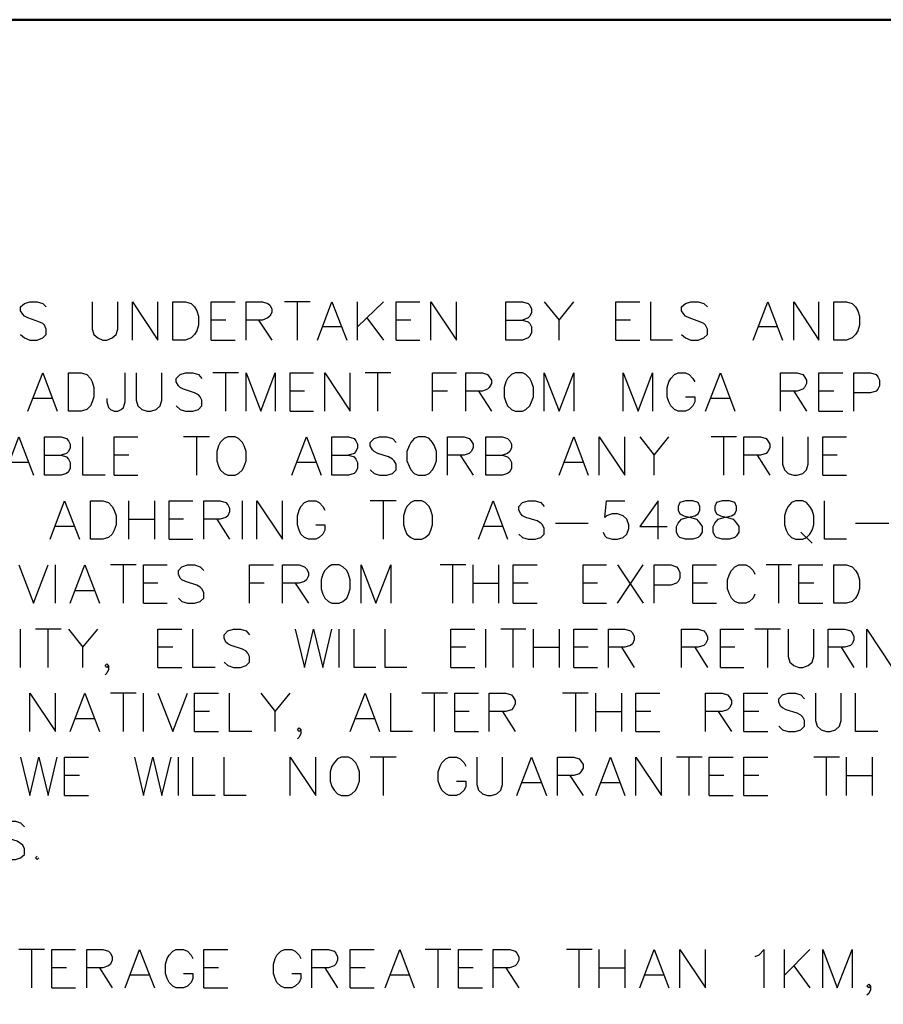
# Model space of a CAD drawing. Units: metres. Extents: x 316751 to 318422, y 5824712 to 5825144.
# Drawn here: x 317990 to 317996, y 5824983 to 5824990 of the extents above; entities that cross this region are included whole.
import ezdxf

# ---------------------------------------------------------------- set-up
doc = ezdxf.new("R2010")
doc.units = ezdxf.units.M
doc.layers.add('PDF_Geomertry', color=7, linetype='CONTINUOUS')

msp = doc.modelspace()

# ---------------------------------------------------------------- linework, layer by layer
at = {"layer": 'PDF_Geomertry', "lineweight": 50, "ltscale": 0.5}
msp.add_lwpolyline([(317942.1241, 5824932.6672), (318023.0961, 5824932.6672), (318023.0961, 5824989.7791), (317942.1241, 5824989.7791), (317942.1241, 5824932.6672)], dxfattribs=at)
at = {"layer": 'PDF_Geomertry', "lineweight": 25, "ltscale": 0.5}
for points in [[(317990.1015, 5824987.4867), (317990.1301, 5824987.4613), (317990.1682, 5824987.4454), (317990.2222, 5824987.4454), (317990.2634, 5824987.4613), (317990.2888, 5824987.4867), (317990.2888, 5824987.5248), (317990.2761, 5824987.5534), (317990.2634, 5824987.5661), (317990.2349, 5824987.5788), (317990.1555, 5824987.6074), (317990.1301, 5824987.6201), (317990.1174, 5824987.6328), (317990.1015, 5824987.6582), (317990.1015, 5824987.6867), (317990.1301, 5824987.7121), (317990.1682, 5824987.7248), (317990.2222, 5824987.7248), (317990.2634, 5824987.7121), (317990.2888, 5824987.6867)], [(317990.6222, 5824987.7248), (317990.6222, 5824987.5248), (317990.6349, 5824987.4867), (317990.6635, 5824987.4613), (317990.7016, 5824987.4454), (317990.7302, 5824987.4454), (317990.7683, 5824987.4613), (317990.7968, 5824987.4867), (317990.8095, 5824987.5248), (317990.8095, 5824987.7248)], [(317990.9175, 5824987.4454), (317990.9175, 5824987.7248), (317991.1016, 5824987.4454), (317991.1016, 5824987.7248)], [(317991.2096, 5824987.4454), (317991.2096, 5824987.7248), (317991.3017, 5824987.7248), (317991.3429, 5824987.7121), (317991.3683, 5824987.6867), (317991.3842, 5824987.6582), (317991.3969, 5824987.6201), (317991.3969, 5824987.5534), (317991.3842, 5824987.5121), (317991.3683, 5824987.4867), (317991.3429, 5824987.4613), (317991.3017, 5824987.4454), (317991.2096, 5824987.4454)], [(317991.489, 5824987.4454), (317991.489, 5824987.7248), (317991.6636, 5824987.7248)], [(317991.743, 5824987.4454), (317991.743, 5824987.7248), (317991.8636, 5824987.7248), (317991.9017, 5824987.7121), (317991.9176, 5824987.6994), (317991.9303, 5824987.674), (317991.9303, 5824987.6455), (317991.9176, 5824987.6201), (317991.9017, 5824987.6074), (317991.8636, 5824987.5915), (317991.743, 5824987.5915)], [(317992.2097, 5824987.7248), (317992.0224, 5824987.7248)], [(317992.1176, 5824987.4454), (317992.1176, 5824987.7248)], [(317992.2637, 5824987.4454), (317992.3685, 5824987.7248), (317992.4764, 5824987.4454)], [(317992.5558, 5824987.4454), (317992.5558, 5824987.7248)], [(317992.5558, 5824987.5407), (317992.7431, 5824987.7248)], [(317992.8352, 5824987.4454), (317992.8352, 5824987.7248), (317993.0098, 5824987.7248)], [(317993.0892, 5824987.4454), (317993.0892, 5824987.7248), (317993.2765, 5824987.4454), (317993.2765, 5824987.7248)], [(317993.6353, 5824987.4454), (317993.6353, 5824987.7248), (317993.7559, 5824987.7248), (317993.7972, 5824987.7121), (317993.8099, 5824987.6994), (317993.8226, 5824987.674), (317993.8226, 5824987.6455), (317993.8099, 5824987.6201), (317993.7972, 5824987.6074), (317993.7559, 5824987.5915)], [(317993.9147, 5824987.7248), (317994.0226, 5824987.5915), (317994.1306, 5824987.7248)], [(317994.4354, 5824987.4454), (317994.4354, 5824987.7248), (317994.61, 5824987.7248)], [(317994.8481, 5824987.4454), (317994.6894, 5824987.4454), (317994.6894, 5824987.7248)], [(317994.9148, 5824987.4867), (317994.9434, 5824987.4613), (317994.9815, 5824987.4454), (317995.0355, 5824987.4454), (317995.0767, 5824987.4613), (317995.1021, 5824987.4867), (317995.1021, 5824987.5248), (317995.0894, 5824987.5534), (317995.0767, 5824987.5661), (317995.0482, 5824987.5788), (317994.9688, 5824987.6074), (317994.9434, 5824987.6201), (317994.9307, 5824987.6328), (317994.9148, 5824987.6582), (317994.9148, 5824987.6867), (317994.9434, 5824987.7121), (317994.9815, 5824987.7248), (317995.0355, 5824987.7248), (317995.0767, 5824987.7121), (317995.1021, 5824987.6867)], [(317995.4355, 5824987.4454), (317995.5435, 5824987.7248), (317995.6482, 5824987.4454)], [(317995.7308, 5824987.4454), (317995.7308, 5824987.7248), (317995.9149, 5824987.4454), (317995.9149, 5824987.7248)], [(317996.0229, 5824987.4454), (317996.0229, 5824987.7248), (317996.115, 5824987.7248), (317996.1562, 5824987.7121), (317996.1816, 5824987.6867), (317996.1975, 5824987.6582), (317996.2102, 5824987.6201), (317996.2102, 5824987.5534), (317996.1975, 5824987.5121), (317996.1816, 5824987.4867), (317996.1562, 5824987.4613), (317996.115, 5824987.4454), (317996.0229, 5824987.4454)], [(317991.5969, 5824987.5915), (317991.489, 5824987.5915)], [(317991.8351, 5824987.5915), (317991.9303, 5824987.4454)], [(317992.6225, 5824987.6074), (317992.7431, 5824987.4454)], [(317992.9431, 5824987.5915), (317992.8352, 5824987.5915)], [(317993.6353, 5824987.5915), (317993.7559, 5824987.5915), (317993.7972, 5824987.5788), (317993.8099, 5824987.5661), (317993.8226, 5824987.5407), (317993.8226, 5824987.4994), (317993.8099, 5824987.474), (317993.7972, 5824987.4613), (317993.7559, 5824987.4454), (317993.6353, 5824987.4454)], [(317994.0226, 5824987.4454), (317994.0226, 5824987.5915)], [(317994.5433, 5824987.5915), (317994.4354, 5824987.5915)], [(317992.4351, 5824987.5407), (317992.3018, 5824987.5407)], [(317995.6101, 5824987.5407), (317995.4768, 5824987.5407)], [(317991.489, 5824987.4454), (317991.6636, 5824987.4454)], [(317992.8352, 5824987.4454), (317993.0098, 5824987.4454)], [(317994.4354, 5824987.4454), (317994.61, 5824987.4454)], [(317990.1555, 5824986.9279), (317990.2634, 5824987.2073), (317990.3682, 5824986.9279)], [(317990.4508, 5824986.9279), (317990.4508, 5824987.2073), (317990.5428, 5824987.2073), (317990.5841, 5824987.1946), (317990.6095, 5824987.166), (317990.6222, 5824987.1406), (317990.6349, 5824987.0994), (317990.6349, 5824987.0327), (317990.6222, 5824986.9946), (317990.6095, 5824986.966), (317990.5841, 5824986.9406), (317990.5428, 5824986.9279), (317990.4508, 5824986.9279)], [(317990.7302, 5824987.02), (317990.7302, 5824986.9946), (317990.7429, 5824986.9533), (317990.7556, 5824986.9406), (317990.7841, 5824986.9279), (317990.8095, 5824986.9279), (317990.8349, 5824986.9406), (317990.8508, 5824986.9533), (317990.8635, 5824986.9946), (317990.8635, 5824987.2073)], [(317990.9429, 5824987.2073), (317990.9429, 5824987.0073), (317990.9556, 5824986.966), (317990.9842, 5824986.9406), (317991.0223, 5824986.9279), (317991.0508, 5824986.9279), (317991.0889, 5824986.9406), (317991.1175, 5824986.966), (317991.1302, 5824987.0073), (317991.1302, 5824987.2073)], [(317991.235, 5824986.966), (317991.2636, 5824986.9406), (317991.3017, 5824986.9279), (317991.3556, 5824986.9279), (317991.3969, 5824986.9406), (317991.4223, 5824986.966), (317991.4223, 5824987.0073), (317991.4096, 5824987.0327), (317991.3969, 5824987.0454), (317991.3683, 5824987.0613), (317991.289, 5824987.0867), (317991.2636, 5824987.0994), (317991.2509, 5824987.1121), (317991.235, 5824987.1406), (317991.235, 5824987.166), (317991.2636, 5824987.1946), (317991.3017, 5824987.2073), (317991.3556, 5824987.2073), (317991.3969, 5824987.1946), (317991.4223, 5824987.166)], [(317991.689, 5824987.2073), (317991.5017, 5824987.2073)], [(317991.5969, 5824986.9279), (317991.5969, 5824987.2073)], [(317991.743, 5824986.9279), (317991.743, 5824987.2073), (317991.8509, 5824986.9279), (317991.9557, 5824987.2073), (317991.9557, 5824986.9279)], [(317992.0637, 5824986.9279), (317992.0637, 5824987.2073), (317992.2351, 5824987.2073)], [(317992.3177, 5824986.9279), (317992.3177, 5824987.2073), (317992.5018, 5824986.9279), (317992.5018, 5824987.2073)], [(317992.7971, 5824987.2073), (317992.6098, 5824987.2073)], [(317992.7018, 5824986.9279), (317992.7018, 5824987.2073)], [(317993.1019, 5824986.9279), (317993.1019, 5824987.2073), (317993.2765, 5824987.2073)], [(317993.3432, 5824986.9279), (317993.3432, 5824987.2073), (317993.4638, 5824987.2073), (317993.5019, 5824987.1946), (317993.5146, 5824987.1787), (317993.5305, 5824987.1533), (317993.5305, 5824987.1279), (317993.5146, 5824987.0994), (317993.5019, 5824987.0867), (317993.4638, 5824987.074), (317993.3432, 5824987.074)], [(317993.702, 5824987.2073), (317993.6766, 5824987.1946), (317993.648, 5824987.166), (317993.6353, 5824987.1406), (317993.6226, 5824987.0994), (317993.6226, 5824987.0327), (317993.6353, 5824986.9946), (317993.648, 5824986.966), (317993.6766, 5824986.9406), (317993.702, 5824986.9279), (317993.7559, 5824986.9279), (317993.7813, 5824986.9406), (317993.8099, 5824986.966), (317993.8226, 5824986.9946), (317993.8353, 5824987.0327), (317993.8353, 5824987.0994), (317993.8226, 5824987.1406), (317993.8099, 5824987.166), (317993.7813, 5824987.1946), (317993.7559, 5824987.2073), (317993.702, 5824987.2073)], [(317993.9147, 5824986.9279), (317993.9147, 5824987.2073), (317994.0226, 5824986.9279), (317994.1306, 5824987.2073), (317994.1306, 5824986.9279)], [(317994.4894, 5824986.9279), (317994.4894, 5824987.2073), (317994.5973, 5824986.9279), (317994.7021, 5824987.2073), (317994.7021, 5824986.9279)], [(317994.9434, 5824987.0327), (317995.0101, 5824987.0327), (317995.0101, 5824986.9946), (317994.9974, 5824986.966), (317994.9688, 5824986.9406), (317994.9434, 5824986.9279), (317994.8894, 5824986.9279), (317994.864, 5824986.9406), (317994.8354, 5824986.966), (317994.8227, 5824986.9946), (317994.81, 5824987.0327), (317994.81, 5824987.0994), (317994.8227, 5824987.1406), (317994.8354, 5824987.166), (317994.864, 5824987.1946), (317994.8894, 5824987.2073), (317994.9434, 5824987.2073), (317994.9688, 5824987.1946), (317994.9974, 5824987.166), (317995.0101, 5824987.1406)], [(317995.0894, 5824986.9279), (317995.1974, 5824987.2073), (317995.3022, 5824986.9279)], [(317995.6355, 5824986.9279), (317995.6355, 5824987.2073), (317995.7562, 5824987.2073), (317995.7975, 5824987.1946), (317995.8102, 5824987.1787), (317995.8229, 5824987.1533), (317995.8229, 5824987.1279), (317995.8102, 5824987.0994), (317995.7975, 5824987.0867), (317995.7562, 5824987.074), (317995.6355, 5824987.074)], [(317995.9149, 5824986.9279), (317995.9149, 5824987.2073), (317996.0896, 5824987.2073)], [(317996.1689, 5824986.9279), (317996.1689, 5824987.2073), (317996.2896, 5824987.2073), (317996.3309, 5824987.1946), (317996.3436, 5824987.1787), (317996.3563, 5824987.1533), (317996.3563, 5824987.1121), (317996.3436, 5824987.0867), (317996.3309, 5824987.074), (317996.2896, 5824987.0613), (317996.1689, 5824987.0613)], [(317992.1684, 5824987.074), (317992.0637, 5824987.074)], [(317993.2098, 5824987.074), (317993.1019, 5824987.074)], [(317993.4353, 5824987.074), (317993.5305, 5824986.9279)], [(317995.7308, 5824987.074), (317995.8229, 5824986.9279)], [(317996.0229, 5824987.074), (317995.9149, 5824987.074)], [(317990.3301, 5824987.02), (317990.1968, 5824987.02)], [(317995.2641, 5824987.02), (317995.1307, 5824987.02)], [(317992.0637, 5824986.9279), (317992.2351, 5824986.9279)], [(317995.9149, 5824986.9279), (317996.0896, 5824986.9279)], [(317989.984, 5824986.4612), (317990.0888, 5824986.7406), (317990.1968, 5824986.4612)], [(317990.2761, 5824986.4612), (317990.2761, 5824986.7406), (317990.3968, 5824986.7406), (317990.4349, 5824986.7279), (317990.4508, 5824986.712), (317990.4635, 5824986.6866), (317990.4635, 5824986.6612), (317990.4508, 5824986.6326), (317990.4349, 5824986.6199), (317990.3968, 5824986.6072)], [(317990.7175, 5824986.4612), (317990.5555, 5824986.4612), (317990.5555, 5824986.7406)], [(317990.7841, 5824986.4612), (317990.7841, 5824986.7406), (317990.9556, 5824986.7406)], [(317991.4763, 5824986.7406), (317991.289, 5824986.7406)], [(317991.3842, 5824986.4612), (317991.3842, 5824986.7406)], [(317991.6096, 5824986.7406), (317991.5842, 5824986.7279), (317991.5557, 5824986.6993), (317991.543, 5824986.6739), (317991.5303, 5824986.6326), (317991.5303, 5824986.566), (317991.543, 5824986.5279), (317991.5557, 5824986.4993), (317991.5842, 5824986.4739), (317991.6096, 5824986.4612), (317991.6636, 5824986.4612), (317991.689, 5824986.4739), (317991.7176, 5824986.4993), (317991.7303, 5824986.5279), (317991.743, 5824986.566), (317991.743, 5824986.6326), (317991.7303, 5824986.6739), (317991.7176, 5824986.6993), (317991.689, 5824986.7279), (317991.6636, 5824986.7406), (317991.6096, 5824986.7406)], [(317992.0764, 5824986.4612), (317992.1843, 5824986.7406), (317992.2891, 5824986.4612)], [(317992.3685, 5824986.4612), (317992.3685, 5824986.7406), (317992.4891, 5824986.7406), (317992.5304, 5824986.7279), (317992.5431, 5824986.712), (317992.5558, 5824986.6866), (317992.5558, 5824986.6612), (317992.5431, 5824986.6326), (317992.5304, 5824986.6199), (317992.4891, 5824986.6072)], [(317992.6479, 5824986.4993), (317992.6764, 5824986.4739), (317992.7145, 5824986.4612), (317992.7685, 5824986.4612), (317992.8098, 5824986.4739), (317992.8352, 5824986.4993), (317992.8352, 5824986.5406), (317992.8225, 5824986.566), (317992.8098, 5824986.5787), (317992.7812, 5824986.5945), (317992.7018, 5824986.6199), (317992.6764, 5824986.6326), (317992.6637, 5824986.6453), (317992.6479, 5824986.6739), (317992.6479, 5824986.6993), (317992.6764, 5824986.7279), (317992.7145, 5824986.7406), (317992.7685, 5824986.7406), (317992.8098, 5824986.7279), (317992.8352, 5824986.6993)], [(317992.9971, 5824986.7406), (317992.9685, 5824986.7279), (317992.9431, 5824986.6993), (317992.9304, 5824986.6739), (317992.9146, 5824986.6326), (317992.9146, 5824986.566), (317992.9304, 5824986.5279), (317992.9431, 5824986.4993), (317992.9685, 5824986.4739), (317992.9971, 5824986.4612), (317993.0479, 5824986.4612), (317993.0765, 5824986.4739), (317993.1019, 5824986.4993), (317993.1146, 5824986.5279), (317993.1305, 5824986.566), (317993.1305, 5824986.6326), (317993.1146, 5824986.6739), (317993.1019, 5824986.6993), (317993.0765, 5824986.7279), (317993.0479, 5824986.7406), (317992.9971, 5824986.7406)], [(317993.2098, 5824986.4612), (317993.2098, 5824986.7406), (317993.3305, 5824986.7406), (317993.3686, 5824986.7279), (317993.3813, 5824986.712), (317993.3972, 5824986.6866), (317993.3972, 5824986.6612), (317993.3813, 5824986.6326), (317993.3686, 5824986.6199), (317993.3305, 5824986.6072), (317993.2098, 5824986.6072)], [(317993.4892, 5824986.4612), (317993.4892, 5824986.7406), (317993.6099, 5824986.7406), (317993.648, 5824986.7279), (317993.6639, 5824986.712), (317993.6766, 5824986.6866), (317993.6766, 5824986.6612), (317993.6639, 5824986.6326), (317993.648, 5824986.6199), (317993.6099, 5824986.6072)], [(317994.0226, 5824986.4612), (317994.1306, 5824986.7406), (317994.2354, 5824986.4612)], [(317994.3147, 5824986.4612), (317994.3147, 5824986.7406), (317994.5021, 5824986.4612), (317994.5021, 5824986.7406)], [(317994.61, 5824986.7406), (317994.7148, 5824986.6072), (317994.8227, 5824986.7406)], [(317995.3149, 5824986.7406), (317995.1307, 5824986.7406)], [(317995.2228, 5824986.4612), (317995.2228, 5824986.7406)], [(317995.3688, 5824986.4612), (317995.3688, 5824986.7406), (317995.4895, 5824986.7406), (317995.5308, 5824986.7279), (317995.5435, 5824986.712), (317995.5562, 5824986.6866), (317995.5562, 5824986.6612), (317995.5435, 5824986.6326), (317995.5308, 5824986.6199), (317995.4895, 5824986.6072), (317995.3688, 5824986.6072)], [(317995.6482, 5824986.7406), (317995.6482, 5824986.5406), (317995.6641, 5824986.4993), (317995.6895, 5824986.4739), (317995.7308, 5824986.4612), (317995.7562, 5824986.4612), (317995.7975, 5824986.4739), (317995.8229, 5824986.4993), (317995.8356, 5824986.5406), (317995.8356, 5824986.7406)], [(317995.9435, 5824986.4612), (317995.9435, 5824986.7406), (317996.115, 5824986.7406)], [(317990.2761, 5824986.6072), (317990.3968, 5824986.6072), (317990.4349, 5824986.5945), (317990.4508, 5824986.5787), (317990.4635, 5824986.5533), (317990.4635, 5824986.512), (317990.4508, 5824986.4866), (317990.4349, 5824986.4739), (317990.3968, 5824986.4612), (317990.2761, 5824986.4612)], [(317990.8889, 5824986.6072), (317990.7841, 5824986.6072)], [(317992.3685, 5824986.6072), (317992.4891, 5824986.6072), (317992.5304, 5824986.5945), (317992.5431, 5824986.5787), (317992.5558, 5824986.5533), (317992.5558, 5824986.512), (317992.5431, 5824986.4866), (317992.5304, 5824986.4739), (317992.4891, 5824986.4612), (317992.3685, 5824986.4612)], [(317993.3019, 5824986.6072), (317993.3972, 5824986.4612)], [(317993.4892, 5824986.6072), (317993.6099, 5824986.6072), (317993.648, 5824986.5945), (317993.6639, 5824986.5787), (317993.6766, 5824986.5533), (317993.6766, 5824986.512), (317993.6639, 5824986.4866), (317993.648, 5824986.4739), (317993.6099, 5824986.4612), (317993.4892, 5824986.4612)], [(317994.7148, 5824986.4612), (317994.7148, 5824986.6072)], [(317995.4641, 5824986.6072), (317995.5562, 5824986.4612)], [(317996.0483, 5824986.6072), (317995.9435, 5824986.6072)], [(317990.1555, 5824986.5533), (317990.0221, 5824986.5533)], [(317992.251, 5824986.5533), (317992.1176, 5824986.5533)], [(317994.1973, 5824986.5533), (317994.0639, 5824986.5533)], [(317990.7841, 5824986.4612), (317990.9556, 5824986.4612)], [(317995.9435, 5824986.4612), (317996.115, 5824986.4612)], [(317990.3174, 5824985.9945), (317990.4222, 5824986.2739), (317990.5301, 5824985.9945)], [(317990.6095, 5824985.9945), (317990.6095, 5824986.2739), (317990.7016, 5824986.2739), (317990.7429, 5824986.2612), (317990.7683, 5824986.2326), (317990.7841, 5824986.2072), (317990.7968, 5824986.1659), (317990.7968, 5824986.0992), (317990.7841, 5824986.0611), (317990.7683, 5824986.0326), (317990.7429, 5824986.0072), (317990.7016, 5824985.9945), (317990.6095, 5824985.9945)], [(317990.8889, 5824985.9945), (317990.8889, 5824986.2739)], [(317991.0762, 5824986.2739), (317991.0762, 5824985.9945)], [(317991.1842, 5824985.9945), (317991.1842, 5824986.2739), (317991.3556, 5824986.2739)], [(317991.435, 5824985.9945), (317991.435, 5824986.2739), (317991.5557, 5824986.2739), (317991.5969, 5824986.2612), (317991.6096, 5824986.2453), (317991.6223, 5824986.2199), (317991.6223, 5824986.1945), (317991.6096, 5824986.1659), (317991.5969, 5824986.1532), (317991.5557, 5824986.1405), (317991.435, 5824986.1405)], [(317991.7176, 5824985.9945), (317991.7176, 5824986.2739)], [(317991.8224, 5824985.9945), (317991.8224, 5824986.2739), (317992.0097, 5824985.9945), (317992.0097, 5824986.2739)], [(317992.251, 5824986.0992), (317992.3177, 5824986.0992), (317992.3177, 5824986.0611), (317992.3018, 5824986.0326), (317992.2764, 5824986.0072), (317992.251, 5824985.9945), (317992.197, 5824985.9945), (317992.1684, 5824986.0072), (317992.143, 5824986.0326), (317992.1303, 5824986.0611), (317992.1176, 5824986.0992), (317992.1176, 5824986.1659), (317992.1303, 5824986.2072), (317992.143, 5824986.2326), (317992.1684, 5824986.2612), (317992.197, 5824986.2739), (317992.251, 5824986.2739), (317992.2764, 5824986.2612), (317992.3018, 5824986.2326), (317992.3177, 5824986.2072)], [(317992.8352, 5824986.2739), (317992.6479, 5824986.2739)], [(317992.7431, 5824985.9945), (317992.7431, 5824986.2739)], [(317992.9685, 5824986.2739), (317992.9431, 5824986.2612), (317992.9146, 5824986.2326), (317992.9019, 5824986.2072), (317992.8892, 5824986.1659), (317992.8892, 5824986.0992), (317992.9019, 5824986.0611), (317992.9146, 5824986.0326), (317992.9431, 5824986.0072), (317992.9685, 5824985.9945), (317993.0225, 5824985.9945), (317993.0479, 5824986.0072), (317993.0765, 5824986.0326), (317993.0892, 5824986.0611), (317993.1019, 5824986.0992), (317993.1019, 5824986.1659), (317993.0892, 5824986.2072), (317993.0765, 5824986.2326), (317993.0479, 5824986.2612), (317993.0225, 5824986.2739), (317992.9685, 5824986.2739)], [(317993.4353, 5824985.9945), (317993.5432, 5824986.2739), (317993.648, 5824985.9945)], [(317993.7305, 5824986.0326), (317993.7559, 5824986.0072), (317993.7972, 5824985.9945), (317993.848, 5824985.9945), (317993.8893, 5824986.0072), (317993.9147, 5824986.0326), (317993.9147, 5824986.0738), (317993.902, 5824986.0992), (317993.8893, 5824986.1119), (317993.8639, 5824986.1278), (317993.7813, 5824986.1532), (317993.7559, 5824986.1659), (317993.7432, 5824986.1786), (317993.7305, 5824986.2072), (317993.7305, 5824986.2326), (317993.7559, 5824986.2612), (317993.7972, 5824986.2739), (317993.848, 5824986.2739), (317993.8893, 5824986.2612), (317993.9147, 5824986.2326)], [(317994.3433, 5824986.0453), (317994.356, 5824986.0199), (317994.3687, 5824986.0072), (317994.41, 5824985.9945), (317994.4481, 5824985.9945), (317994.4894, 5824986.0072), (317994.5148, 5824986.0326), (317994.5306, 5824986.0738), (317994.5306, 5824986.0992), (317994.5148, 5824986.1405), (317994.4894, 5824986.1659), (317994.4481, 5824986.1786), (317994.41, 5824986.1786), (317994.3687, 5824986.1659), (317994.356, 5824986.1532), (317994.3687, 5824986.2739), (317994.5021, 5824986.2739)], [(317994.7434, 5824985.9945), (317994.7434, 5824986.2739), (317994.61, 5824986.0865), (317994.81, 5824986.0865)], [(317994.9434, 5824986.2739), (317994.9021, 5824986.2612), (317994.8894, 5824986.2326), (317994.8894, 5824986.2072), (317994.9021, 5824986.1786), (317994.9307, 5824986.1659), (317994.9815, 5824986.1532), (317995.0228, 5824986.1405), (317995.0482, 5824986.1119), (317995.064, 5824986.0865), (317995.064, 5824986.0453), (317995.0482, 5824986.0199), (317995.0355, 5824986.0072), (317994.9974, 5824985.9945), (317994.9434, 5824985.9945), (317994.9021, 5824986.0072), (317994.8894, 5824986.0199), (317994.8767, 5824986.0453), (317994.8767, 5824986.0865), (317994.8894, 5824986.1119), (317994.9148, 5824986.1405), (317994.9561, 5824986.1532), (317995.0101, 5824986.1659), (317995.0355, 5824986.1786), (317995.0482, 5824986.2072), (317995.0482, 5824986.2326), (317995.0355, 5824986.2612), (317994.9974, 5824986.2739), (317994.9434, 5824986.2739)], [(317995.2101, 5824986.2739), (317995.1688, 5824986.2612), (317995.1561, 5824986.2326), (317995.1561, 5824986.2072), (317995.1688, 5824986.1786), (317995.1974, 5824986.1659), (317995.2482, 5824986.1532), (317995.2895, 5824986.1405), (317995.3149, 5824986.1119), (317995.3307, 5824986.0865), (317995.3307, 5824986.0453), (317995.3149, 5824986.0199), (317995.3022, 5824986.0072), (317995.2641, 5824985.9945), (317995.2101, 5824985.9945), (317995.1688, 5824986.0072), (317995.1561, 5824986.0199), (317995.1434, 5824986.0453), (317995.1434, 5824986.0865), (317995.1561, 5824986.1119), (317995.1815, 5824986.1405), (317995.2228, 5824986.1532), (317995.2768, 5824986.1659), (317995.3022, 5824986.1786), (317995.3149, 5824986.2072), (317995.3149, 5824986.2326), (317995.3022, 5824986.2612), (317995.2641, 5824986.2739), (317995.2101, 5824986.2739)], [(317995.7435, 5824986.2739), (317995.7149, 5824986.2612), (317995.6895, 5824986.2326), (317995.6768, 5824986.2072), (317995.6641, 5824986.1659), (317995.6641, 5824986.0992), (317995.6768, 5824986.0611), (317995.6895, 5824986.0326), (317995.7149, 5824986.0072), (317995.7435, 5824985.9945), (317995.7975, 5824985.9945), (317995.8229, 5824986.0072), (317995.8483, 5824986.0326), (317995.8641, 5824986.0611), (317995.8768, 5824986.0992), (317995.8768, 5824986.1659), (317995.8641, 5824986.2072), (317995.8483, 5824986.2326), (317995.8229, 5824986.2612), (317995.7975, 5824986.2739), (317995.7435, 5824986.2739)], [(317996.115, 5824985.9945), (317995.9562, 5824985.9945), (317995.9562, 5824986.2739)], [(317990.8889, 5824986.1405), (317991.0762, 5824986.1405)], [(317991.289, 5824986.1405), (317991.1842, 5824986.1405)], [(317991.5303, 5824986.1405), (317991.6223, 5824985.9945)], [(317990.4889, 5824986.0865), (317990.3555, 5824986.0865)], [(317993.6099, 5824986.0865), (317993.4765, 5824986.0865)], [(317993.9972, 5824986.1119), (317994.2354, 5824986.1119)], [(317996.1816, 5824986.1119), (317996.4229, 5824986.1119)], [(317991.1842, 5824985.9945), (317991.3556, 5824985.9945)], [(317995.7816, 5824986.0453), (317995.8641, 5824985.9659)], [(317990.0888, 5824985.8071), (317990.1968, 5824985.5278), (317990.3015, 5824985.8071)], [(317990.3555, 5824985.5278), (317990.3555, 5824985.8071)], [(317990.4635, 5824985.5278), (317990.5682, 5824985.8071), (317990.6762, 5824985.5278)], [(317990.9429, 5824985.8071), (317990.7556, 5824985.8071)], [(317990.8508, 5824985.5278), (317990.8508, 5824985.8071)], [(317990.9969, 5824985.5278), (317990.9969, 5824985.8071), (317991.1683, 5824985.8071)], [(317991.2509, 5824985.5658), (317991.2763, 5824985.5404), (317991.3175, 5824985.5278), (317991.3683, 5824985.5278), (317991.4096, 5824985.5404), (317991.435, 5824985.5658), (317991.435, 5824985.6071), (317991.4223, 5824985.6325), (317991.4096, 5824985.6452), (317991.3842, 5824985.6611), (317991.3017, 5824985.6865), (317991.2763, 5824985.6992), (317991.2636, 5824985.7119), (317991.2509, 5824985.7405), (317991.2509, 5824985.7659), (317991.2763, 5824985.7944), (317991.3175, 5824985.8071), (317991.3683, 5824985.8071), (317991.4096, 5824985.7944), (317991.435, 5824985.7659)], [(317991.7684, 5824985.5278), (317991.7684, 5824985.8071), (317991.943, 5824985.8071)], [(317992.0097, 5824985.5278), (317992.0097, 5824985.8071), (317992.1303, 5824985.8071), (317992.1684, 5824985.7944), (317992.1843, 5824985.7786), (317992.197, 5824985.7532), (317992.197, 5824985.7278), (317992.1843, 5824985.6992), (317992.1684, 5824985.6865), (317992.1303, 5824985.6738), (317992.0097, 5824985.6738)], [(317992.3685, 5824985.8071), (317992.3431, 5824985.7944), (317992.3177, 5824985.7659), (317992.3018, 5824985.7405), (317992.2891, 5824985.6992), (317992.2891, 5824985.6325), (317992.3018, 5824985.5944), (317992.3177, 5824985.5658), (317992.3431, 5824985.5404), (317992.3685, 5824985.5278), (317992.4224, 5824985.5278), (317992.4478, 5824985.5404), (317992.4764, 5824985.5658), (317992.4891, 5824985.5944), (317992.5018, 5824985.6325), (317992.5018, 5824985.6992), (317992.4891, 5824985.7405), (317992.4764, 5824985.7659), (317992.4478, 5824985.7944), (317992.4224, 5824985.8071), (317992.3685, 5824985.8071)], [(317992.5812, 5824985.5278), (317992.5812, 5824985.8071), (317992.6891, 5824985.5278), (317992.7971, 5824985.8071), (317992.7971, 5824985.5278)], [(317993.3432, 5824985.8071), (317993.1559, 5824985.8071)], [(317993.2479, 5824985.5278), (317993.2479, 5824985.8071)], [(317993.3972, 5824985.5278), (317993.3972, 5824985.8071)], [(317993.5813, 5824985.8071), (317993.5813, 5824985.5278)], [(317993.6893, 5824985.5278), (317993.6893, 5824985.8071), (317993.8639, 5824985.8071)], [(317994.1973, 5824985.5278), (317994.1973, 5824985.8071), (317994.3687, 5824985.8071)], [(317994.4481, 5824985.5278), (317994.6354, 5824985.8071)], [(317994.4481, 5824985.8071), (317994.6354, 5824985.5278)], [(317994.7148, 5824985.5278), (317994.7148, 5824985.8071), (317994.8354, 5824985.8071), (317994.8767, 5824985.7944), (317994.8894, 5824985.7786), (317994.9021, 5824985.7532), (317994.9021, 5824985.7119), (317994.8894, 5824985.6865), (317994.8767, 5824985.6738), (317994.8354, 5824985.6611), (317994.7148, 5824985.6611)], [(317994.9974, 5824985.5278), (317994.9974, 5824985.8071), (317995.1688, 5824985.8071)], [(317995.4482, 5824985.5944), (317995.4355, 5824985.5658), (317995.4101, 5824985.5404), (317995.3815, 5824985.5278), (317995.3307, 5824985.5278), (317995.3022, 5824985.5404), (317995.2768, 5824985.5658), (317995.2641, 5824985.5944), (317995.2482, 5824985.6325), (317995.2482, 5824985.6992), (317995.2641, 5824985.7405), (317995.2768, 5824985.7659), (317995.3022, 5824985.7944), (317995.3307, 5824985.8071), (317995.3815, 5824985.8071), (317995.4101, 5824985.7944), (317995.4355, 5824985.7659), (317995.4482, 5824985.7405)], [(317995.7149, 5824985.8071), (317995.5308, 5824985.8071)], [(317995.6228, 5824985.5278), (317995.6228, 5824985.8071)], [(317995.7689, 5824985.5278), (317995.7689, 5824985.8071), (317995.9435, 5824985.8071)], [(317996.0229, 5824985.5278), (317996.0229, 5824985.8071), (317996.115, 5824985.8071), (317996.1562, 5824985.7944), (317996.1816, 5824985.7659), (317996.1975, 5824985.7405), (317996.2102, 5824985.6992), (317996.2102, 5824985.6325), (317996.1975, 5824985.5944), (317996.1816, 5824985.5658), (317996.1562, 5824985.5404), (317996.115, 5824985.5278), (317996.0229, 5824985.5278)], [(317991.1016, 5824985.6738), (317990.9969, 5824985.6738)], [(317991.8763, 5824985.6738), (317991.7684, 5824985.6738)], [(317992.1018, 5824985.6738), (317992.197, 5824985.5278)], [(317993.3972, 5824985.6738), (317993.5813, 5824985.6738)], [(317993.7972, 5824985.6738), (317993.6893, 5824985.6738)], [(317994.302, 5824985.6738), (317994.1973, 5824985.6738)], [(317995.1021, 5824985.6738), (317994.9974, 5824985.6738)], [(317995.8768, 5824985.6738), (317995.7689, 5824985.6738)], [(317990.6349, 5824985.6198), (317990.5016, 5824985.6198)], [(317990.9969, 5824985.5278), (317991.1683, 5824985.5278)], [(317993.6893, 5824985.5278), (317993.8639, 5824985.5278)], [(317994.1973, 5824985.5278), (317994.3687, 5824985.5278)], [(317994.9974, 5824985.5278), (317995.1688, 5824985.5278)], [(317995.7689, 5824985.5278), (317995.9435, 5824985.5278)], [(317990.1015, 5824985.061), (317990.1015, 5824985.3404)], [(317990.3968, 5824985.3404), (317990.2095, 5824985.3404)], [(317990.3015, 5824985.061), (317990.3015, 5824985.3404)], [(317990.4508, 5824985.3404), (317990.5555, 5824985.2071), (317990.6635, 5824985.3404)], [(317991.1016, 5824985.061), (317991.1016, 5824985.3404), (317991.2763, 5824985.3404)], [(317991.5176, 5824985.061), (317991.3556, 5824985.061), (317991.3556, 5824985.3404)], [(317991.5842, 5824985.0991), (317991.6096, 5824985.0737), (317991.6509, 5824985.061), (317991.7017, 5824985.061), (317991.743, 5824985.0737), (317991.7684, 5824985.0991), (317991.7684, 5824985.1404), (317991.7557, 5824985.1658), (317991.743, 5824985.1785), (317991.7176, 5824985.1944), (317991.635, 5824985.2198), (317991.6096, 5824985.2325), (317991.5969, 5824985.2452), (317991.5842, 5824985.2737), (317991.5842, 5824985.2992), (317991.6096, 5824985.3277), (317991.6509, 5824985.3404), (317991.7017, 5824985.3404), (317991.743, 5824985.3277), (317991.7684, 5824985.2992)], [(317992.1018, 5824985.3404), (317992.1684, 5824985.061), (317992.2351, 5824985.3404), (317992.3018, 5824985.061), (317992.3685, 5824985.3404)], [(317992.4224, 5824985.061), (317992.4224, 5824985.3404)], [(317992.6891, 5824985.061), (317992.5304, 5824985.061), (317992.5304, 5824985.3404)], [(317992.9146, 5824985.061), (317992.7558, 5824985.061), (317992.7558, 5824985.3404)], [(317993.2352, 5824985.061), (317993.2352, 5824985.3404), (317993.4099, 5824985.3404)], [(317993.4892, 5824985.061), (317993.4892, 5824985.3404)], [(317993.7813, 5824985.3404), (317993.5972, 5824985.3404)], [(317993.6893, 5824985.061), (317993.6893, 5824985.3404)], [(317993.8353, 5824985.061), (317993.8353, 5824985.3404)], [(317994.0226, 5824985.3404), (317994.0226, 5824985.061)], [(317994.1306, 5824985.061), (317994.1306, 5824985.3404), (317994.302, 5824985.3404)], [(317994.3814, 5824985.061), (317994.3814, 5824985.3404), (317994.5021, 5824985.3404), (317994.5433, 5824985.3277), (317994.556, 5824985.3119), (317994.5687, 5824985.2864), (317994.5687, 5824985.261), (317994.556, 5824985.2325), (317994.5433, 5824985.2198), (317994.5021, 5824985.2071), (317994.3814, 5824985.2071)], [(317994.9148, 5824985.061), (317994.9148, 5824985.3404), (317995.0355, 5824985.3404), (317995.0767, 5824985.3277), (317995.0894, 5824985.3119), (317995.1021, 5824985.2864), (317995.1021, 5824985.261), (317995.0894, 5824985.2325), (317995.0767, 5824985.2198), (317995.0355, 5824985.2071), (317994.9148, 5824985.2071)], [(317995.1974, 5824985.061), (317995.1974, 5824985.3404), (317995.3688, 5824985.3404)], [(317995.6355, 5824985.3404), (317995.4482, 5824985.3404)], [(317995.5435, 5824985.061), (317995.5435, 5824985.3404)], [(317995.6895, 5824985.3404), (317995.6895, 5824985.1404), (317995.7022, 5824985.0991), (317995.7308, 5824985.0737), (317995.7689, 5824985.061), (317995.7975, 5824985.061), (317995.8356, 5824985.0737), (317995.8641, 5824985.0991), (317995.8768, 5824985.1404), (317995.8768, 5824985.3404)], [(317995.9816, 5824985.061), (317995.9816, 5824985.3404), (317996.1023, 5824985.3404), (317996.1435, 5824985.3277), (317996.1562, 5824985.3119), (317996.1689, 5824985.2864), (317996.1689, 5824985.261), (317996.1562, 5824985.2325), (317996.1435, 5824985.2198), (317996.1023, 5824985.2071), (317995.9816, 5824985.2071)], [(317996.2642, 5824985.061), (317996.2642, 5824985.3404), (317996.4483, 5824985.061), (317996.4483, 5824985.3404)], [(317990.5555, 5824985.061), (317990.5555, 5824985.2071)], [(317991.2096, 5824985.2071), (317991.1016, 5824985.2071)], [(317993.3432, 5824985.2071), (317993.2352, 5824985.2071)], [(317993.8353, 5824985.2071), (317994.0226, 5824985.2071)], [(317994.2354, 5824985.2071), (317994.1306, 5824985.2071)], [(317994.4767, 5824985.2071), (317994.5687, 5824985.061)], [(317995.0101, 5824985.2071), (317995.1021, 5824985.061)], [(317995.3022, 5824985.2071), (317995.1974, 5824985.2071)], [(317996.0769, 5824985.2071), (317996.1689, 5824985.061)], [(317990.7429, 5824985.0737), (317990.7302, 5824985.061), (317990.7175, 5824985.0737), (317990.7302, 5824985.0864), (317990.7429, 5824985.0737), (317990.7429, 5824985.0451), (317990.7302, 5824985.0197), (317990.7175, 5824985.007)], [(317991.1016, 5824985.061), (317991.2763, 5824985.061)], [(317993.2352, 5824985.061), (317993.4099, 5824985.061)], [(317994.1306, 5824985.061), (317994.302, 5824985.061)], [(317995.1974, 5824985.061), (317995.3688, 5824985.061)], [(317990.1682, 5824984.5943), (317990.1682, 5824984.8737), (317990.3555, 5824984.5943), (317990.3555, 5824984.8737)], [(317990.4635, 5824984.5943), (317990.5682, 5824984.8737), (317990.6762, 5824984.5943)], [(317990.9429, 5824984.8737), (317990.7556, 5824984.8737)], [(317990.8508, 5824984.5943), (317990.8508, 5824984.8737)], [(317990.9969, 5824984.5943), (317990.9969, 5824984.8737)], [(317991.1016, 5824984.8737), (317991.2096, 5824984.5943), (317991.3175, 5824984.8737)], [(317991.3683, 5824984.5943), (317991.3683, 5824984.8737), (317991.543, 5824984.8737)], [(317991.7843, 5824984.5943), (317991.6223, 5824984.5943), (317991.6223, 5824984.8737)], [(317991.8509, 5824984.8737), (317991.9557, 5824984.7403), (317992.0637, 5824984.8737)], [(317992.5018, 5824984.5943), (317992.6098, 5824984.8737), (317992.7145, 5824984.5943)], [(317992.9558, 5824984.5943), (317992.7971, 5824984.5943), (317992.7971, 5824984.8737)], [(317993.2098, 5824984.8737), (317993.0225, 5824984.8737)], [(317993.1146, 5824984.5943), (317993.1146, 5824984.8737)], [(317993.2638, 5824984.5943), (317993.2638, 5824984.8737), (317993.4353, 5824984.8737)], [(317993.5146, 5824984.5943), (317993.5146, 5824984.8737), (317993.6353, 5824984.8737), (317993.6766, 5824984.861), (317993.6893, 5824984.8451), (317993.702, 5824984.8197), (317993.702, 5824984.7943), (317993.6893, 5824984.7658), (317993.6766, 5824984.753), (317993.6353, 5824984.7403), (317993.5146, 5824984.7403)], [(317994.2354, 5824984.8737), (317994.048, 5824984.8737)], [(317994.1433, 5824984.5943), (317994.1433, 5824984.8737)], [(317994.2893, 5824984.5943), (317994.2893, 5824984.8737)], [(317994.4767, 5824984.8737), (317994.4767, 5824984.5943)], [(317994.5814, 5824984.5943), (317994.5814, 5824984.8737), (317994.7561, 5824984.8737)], [(317995.0894, 5824984.5943), (317995.0894, 5824984.8737), (317995.2101, 5824984.8737), (317995.2482, 5824984.861), (317995.2641, 5824984.8451), (317995.2768, 5824984.8197), (317995.2768, 5824984.7943), (317995.2641, 5824984.7658), (317995.2482, 5824984.753), (317995.2101, 5824984.7403), (317995.0894, 5824984.7403)], [(317995.3688, 5824984.5943), (317995.3688, 5824984.8737), (317995.5435, 5824984.8737)], [(317995.6228, 5824984.6324), (317995.6482, 5824984.607), (317995.6895, 5824984.5943), (317995.7435, 5824984.5943), (317995.7816, 5824984.607), (317995.8102, 5824984.6324), (317995.8102, 5824984.6737), (317995.7975, 5824984.6991), (317995.7816, 5824984.7118), (317995.7562, 5824984.7276), (317995.6768, 5824984.753), (317995.6482, 5824984.7658), (317995.6355, 5824984.7785), (317995.6228, 5824984.807), (317995.6228, 5824984.8324), (317995.6482, 5824984.861), (317995.6895, 5824984.8737), (317995.7435, 5824984.8737), (317995.7816, 5824984.861), (317995.8102, 5824984.8324)], [(317995.8895, 5824984.8737), (317995.8895, 5824984.6737), (317995.9022, 5824984.6324), (317995.9308, 5824984.607), (317995.9689, 5824984.5943), (317995.9975, 5824984.5943), (317996.0356, 5824984.607), (317996.0642, 5824984.6324), (317996.0769, 5824984.6737), (317996.0769, 5824984.8737)], [(317996.3436, 5824984.5943), (317996.1816, 5824984.5943), (317996.1816, 5824984.8737)], [(317991.4763, 5824984.7403), (317991.3683, 5824984.7403)], [(317991.9557, 5824984.5943), (317991.9557, 5824984.7403)], [(317993.3686, 5824984.7403), (317993.2638, 5824984.7403)], [(317993.6099, 5824984.7403), (317993.702, 5824984.5943)], [(317994.2893, 5824984.7403), (317994.4767, 5824984.7403)], [(317994.6894, 5824984.7403), (317994.5814, 5824984.7403)], [(317995.1815, 5824984.7403), (317995.2768, 5824984.5943)], [(317995.4768, 5824984.7403), (317995.3688, 5824984.7403)], [(317990.6349, 5824984.6864), (317990.5016, 5824984.6864)], [(317992.6764, 5824984.6864), (317992.5431, 5824984.6864)], [(317991.3683, 5824984.5943), (317991.543, 5824984.5943)], [(317992.143, 5824984.607), (317992.1303, 5824984.5943), (317992.1176, 5824984.607), (317992.1303, 5824984.6197), (317992.143, 5824984.607), (317992.143, 5824984.5784), (317992.1303, 5824984.553), (317992.1176, 5824984.5403)], [(317993.2638, 5824984.5943), (317993.4353, 5824984.5943)], [(317994.5814, 5824984.5943), (317994.7561, 5824984.5943)], [(317995.3688, 5824984.5943), (317995.5435, 5824984.5943)], [(317990.1015, 5824984.407), (317990.1682, 5824984.1276), (317990.2349, 5824984.407), (317990.3015, 5824984.1276), (317990.3682, 5824984.407)], [(317990.4222, 5824984.1276), (317990.4222, 5824984.407), (317990.5968, 5824984.407)], [(317990.9302, 5824984.407), (317990.9969, 5824984.1276), (317991.0635, 5824984.407), (317991.1302, 5824984.1276), (317991.1969, 5824984.407)], [(317991.2509, 5824984.1276), (317991.2509, 5824984.407)], [(317991.5176, 5824984.1276), (317991.3556, 5824984.1276), (317991.3556, 5824984.407)], [(317991.743, 5824984.1276), (317991.5842, 5824984.1276), (317991.5842, 5824984.407)], [(317992.0637, 5824984.1276), (317992.0637, 5824984.407), (317992.251, 5824984.1276), (317992.251, 5824984.407)], [(317992.4351, 5824984.407), (317992.4097, 5824984.3943), (317992.3843, 5824984.3657), (317992.3685, 5824984.3403), (317992.3558, 5824984.299), (317992.3558, 5824984.2324), (317992.3685, 5824984.1942), (317992.3843, 5824984.1657), (317992.4097, 5824984.1403), (317992.4351, 5824984.1276), (317992.4891, 5824984.1276), (317992.5145, 5824984.1403), (317992.5431, 5824984.1657), (317992.5558, 5824984.1942), (317992.5685, 5824984.2324), (317992.5685, 5824984.299), (317992.5558, 5824984.3403), (317992.5431, 5824984.3657), (317992.5145, 5824984.3943), (317992.4891, 5824984.407), (317992.4351, 5824984.407)], [(317992.8352, 5824984.407), (317992.6479, 5824984.407)], [(317992.7431, 5824984.1276), (317992.7431, 5824984.407)], [(317993.2765, 5824984.2324), (317993.3432, 5824984.2324), (317993.3432, 5824984.1942), (317993.3305, 5824984.1657), (317993.3019, 5824984.1403), (317993.2765, 5824984.1276), (317993.2225, 5824984.1276), (317993.1971, 5824984.1403), (317993.1686, 5824984.1657), (317993.1559, 5824984.1942), (317993.1432, 5824984.2324), (317993.1432, 5824984.299), (317993.1559, 5824984.3403), (317993.1686, 5824984.3657), (317993.1971, 5824984.3943), (317993.2225, 5824984.407), (317993.2765, 5824984.407), (317993.3019, 5824984.3943), (317993.3305, 5824984.3657), (317993.3432, 5824984.3403)], [(317993.4226, 5824984.407), (317993.4226, 5824984.2069), (317993.4353, 5824984.1657), (317993.4638, 5824984.1403), (317993.5019, 5824984.1276), (317993.5305, 5824984.1276), (317993.5686, 5824984.1403), (317993.5972, 5824984.1657), (317993.6099, 5824984.2069), (317993.6099, 5824984.407)], [(317993.7147, 5824984.1276), (317993.8226, 5824984.407), (317993.9306, 5824984.1276)], [(317994.0099, 5824984.1276), (317994.0099, 5824984.407), (317994.1306, 5824984.407), (317994.1687, 5824984.3943), (317994.1814, 5824984.3784), (317994.1973, 5824984.353), (317994.1973, 5824984.3276), (317994.1814, 5824984.299), (317994.1687, 5824984.2863), (317994.1306, 5824984.2736), (317994.0099, 5824984.2736)], [(317994.2893, 5824984.1276), (317994.3973, 5824984.407), (317994.5021, 5824984.1276)], [(317994.5814, 5824984.1276), (317994.5814, 5824984.407), (317994.7688, 5824984.1276), (317994.7688, 5824984.407)], [(317995.064, 5824984.407), (317994.8767, 5824984.407)], [(317994.9688, 5824984.1276), (317994.9688, 5824984.407)], [(317995.1148, 5824984.1276), (317995.1148, 5824984.407), (317995.2895, 5824984.407)], [(317995.3688, 5824984.1276), (317995.3688, 5824984.407), (317995.5435, 5824984.407)], [(317996.0642, 5824984.407), (317995.8768, 5824984.407)], [(317995.9689, 5824984.1276), (317995.9689, 5824984.407)], [(317996.115, 5824984.1276), (317996.115, 5824984.407)], [(317996.3023, 5824984.407), (317996.3023, 5824984.1276)], [(317990.5301, 5824984.2736), (317990.4222, 5824984.2736)], [(317994.102, 5824984.2736), (317994.1973, 5824984.1276)], [(317995.2228, 5824984.2736), (317995.1148, 5824984.2736)], [(317995.4768, 5824984.2736), (317995.3688, 5824984.2736)], [(317996.115, 5824984.2736), (317996.3023, 5824984.2736)], [(317993.8893, 5824984.2196), (317993.7559, 5824984.2196)], [(317994.464, 5824984.2196), (317994.3306, 5824984.2196)], [(317990.4222, 5824984.1276), (317990.5968, 5824984.1276)], [(317995.1148, 5824984.1276), (317995.2895, 5824984.1276)], [(317995.3688, 5824984.1276), (317995.5435, 5824984.1276)], [(317989.9428, 5824983.6989), (317989.9682, 5824983.6735), (317990.0094, 5824983.6608), (317990.0634, 5824983.6608), (317990.1015, 5824983.6735), (317990.1301, 5824983.6989), (317990.1301, 5824983.7402), (317990.1174, 5824983.7656), (317990.1015, 5824983.7783), (317990.0761, 5824983.7942), (317989.9967, 5824983.8196), (317989.9682, 5824983.8323), (317989.9555, 5824983.845), (317989.9428, 5824983.8736), (317989.9428, 5824983.899), (317989.9682, 5824983.9276), (317990.0094, 5824983.9403), (317990.0634, 5824983.9403), (317990.1015, 5824983.9276), (317990.1301, 5824983.899)], [(317990.2222, 5824983.6862), (317990.2095, 5824983.6735), (317990.2222, 5824983.6608), (317990.2349, 5824983.6735)], [(317990.2761, 5824983.0068), (317990.0888, 5824983.0068)], [(317990.1841, 5824982.7274), (317990.1841, 5824983.0068)], [(317990.3301, 5824982.7274), (317990.3301, 5824983.0068), (317990.5016, 5824983.0068)], [(317990.5841, 5824982.7274), (317990.5841, 5824983.0068), (317990.7016, 5824983.0068), (317990.7429, 5824982.9941), (317990.7556, 5824982.9782), (317990.7683, 5824982.9528), (317990.7683, 5824982.9274), (317990.7556, 5824982.8988), (317990.7429, 5824982.8861), (317990.7016, 5824982.8735), (317990.5841, 5824982.8735)], [(317990.8635, 5824982.7274), (317990.9683, 5824983.0068), (317991.0762, 5824982.7274)], [(317991.289, 5824982.8322), (317991.3556, 5824982.8322), (317991.3556, 5824982.7941), (317991.3429, 5824982.7655), (317991.3175, 5824982.7401), (317991.289, 5824982.7274), (317991.235, 5824982.7274), (317991.2096, 5824982.7401), (317991.1842, 5824982.7655), (317991.1683, 5824982.7941), (317991.1556, 5824982.8322), (317991.1556, 5824982.8988), (317991.1683, 5824982.9401), (317991.1842, 5824982.9655), (317991.2096, 5824982.9941), (317991.235, 5824983.0068), (317991.289, 5824983.0068), (317991.3175, 5824982.9941), (317991.3429, 5824982.9655), (317991.3556, 5824982.9401)], [(317991.435, 5824982.7274), (317991.435, 5824983.0068), (317991.6096, 5824983.0068)], [(317992.0764, 5824982.8322), (317992.143, 5824982.8322), (317992.143, 5824982.7941), (317992.1303, 5824982.7655), (317992.1018, 5824982.7401), (317992.0764, 5824982.7274), (317992.0224, 5824982.7274), (317991.997, 5824982.7401), (317991.9684, 5824982.7655), (317991.9557, 5824982.7941), (317991.943, 5824982.8322), (317991.943, 5824982.8988), (317991.9557, 5824982.9401), (317991.9684, 5824982.9655), (317991.997, 5824982.9941), (317992.0224, 5824983.0068), (317992.0764, 5824983.0068), (317992.1018, 5824982.9941), (317992.1303, 5824982.9655), (317992.143, 5824982.9401)], [(317992.2224, 5824982.7274), (317992.2224, 5824983.0068), (317992.3431, 5824983.0068), (317992.3843, 5824982.9941), (317992.397, 5824982.9782), (317992.4097, 5824982.9528), (317992.4097, 5824982.9274), (317992.397, 5824982.8988), (317992.3843, 5824982.8861), (317992.3431, 5824982.8735), (317992.2224, 5824982.8735)], [(317992.5018, 5824982.7274), (317992.5018, 5824983.0068), (317992.6764, 5824983.0068)], [(317992.7558, 5824982.7274), (317992.8638, 5824983.0068), (317992.9685, 5824982.7274)], [(317993.2352, 5824983.0068), (317993.0479, 5824983.0068)], [(317993.1432, 5824982.7274), (317993.1432, 5824983.0068)], [(317993.2892, 5824982.7274), (317993.2892, 5824983.0068), (317993.4638, 5824983.0068)], [(317993.5432, 5824982.7274), (317993.5432, 5824983.0068), (317993.6639, 5824983.0068), (317993.702, 5824982.9941), (317993.7147, 5824982.9782), (317993.7305, 5824982.9528), (317993.7305, 5824982.9274), (317993.7147, 5824982.8988), (317993.702, 5824982.8861), (317993.6639, 5824982.8735), (317993.5432, 5824982.8735)], [(317994.2639, 5824983.0068), (317994.0766, 5824983.0068)], [(317994.1687, 5824982.7274), (317994.1687, 5824983.0068)], [(317994.3147, 5824982.7274), (317994.3147, 5824983.0068)], [(317994.5021, 5824983.0068), (317994.5021, 5824982.7274)], [(317994.61, 5824982.7274), (317994.7148, 5824983.0068), (317994.8227, 5824982.7274)], [(317994.9021, 5824982.7274), (317994.9021, 5824983.0068), (317995.0894, 5824982.7274), (317995.0894, 5824983.0068)], [(317995.5149, 5824982.7274), (317995.5149, 5824983.0068), (317995.4768, 5824982.9655), (317995.4482, 5824982.9528)], [(317995.6641, 5824982.7274), (317995.6641, 5824983.0068)], [(317995.6641, 5824982.8195), (317995.8483, 5824983.0068)], [(317995.9435, 5824982.7274), (317995.9435, 5824983.0068), (317996.0483, 5824982.7274), (317996.1562, 5824983.0068), (317996.1562, 5824982.7274)], [(317990.4349, 5824982.8735), (317990.3301, 5824982.8735)], [(317990.6762, 5824982.8735), (317990.7683, 5824982.7274)], [(317991.543, 5824982.8735), (317991.435, 5824982.8735)], [(317992.3177, 5824982.8735), (317992.4097, 5824982.7274)], [(317992.6098, 5824982.8735), (317992.5018, 5824982.8735)], [(317993.3972, 5824982.8735), (317993.2892, 5824982.8735)], [(317993.6353, 5824982.8735), (317993.7305, 5824982.7274)], [(317994.3147, 5824982.8735), (317994.5021, 5824982.8735)], [(317995.7308, 5824982.8861), (317995.8483, 5824982.7274)], [(317991.035, 5824982.8195), (317990.9016, 5824982.8195)], [(317992.9304, 5824982.8195), (317992.7971, 5824982.8195)], [(317994.7815, 5824982.8195), (317994.6481, 5824982.8195)], [(317990.3301, 5824982.7274), (317990.5016, 5824982.7274)], [(317991.435, 5824982.7274), (317991.6096, 5824982.7274)], [(317992.5018, 5824982.7274), (317992.6764, 5824982.7274)], [(317993.2892, 5824982.7274), (317993.4638, 5824982.7274)], [(317996.2896, 5824982.7401), (317996.2769, 5824982.7274), (317996.2642, 5824982.7401), (317996.2769, 5824982.7528), (317996.2896, 5824982.7401), (317996.2896, 5824982.7115), (317996.2769, 5824982.6861), (317996.2642, 5824982.6734)]]:
    msp.add_lwpolyline(points, dxfattribs=at)

doc.saveas('drawing.dxf')
